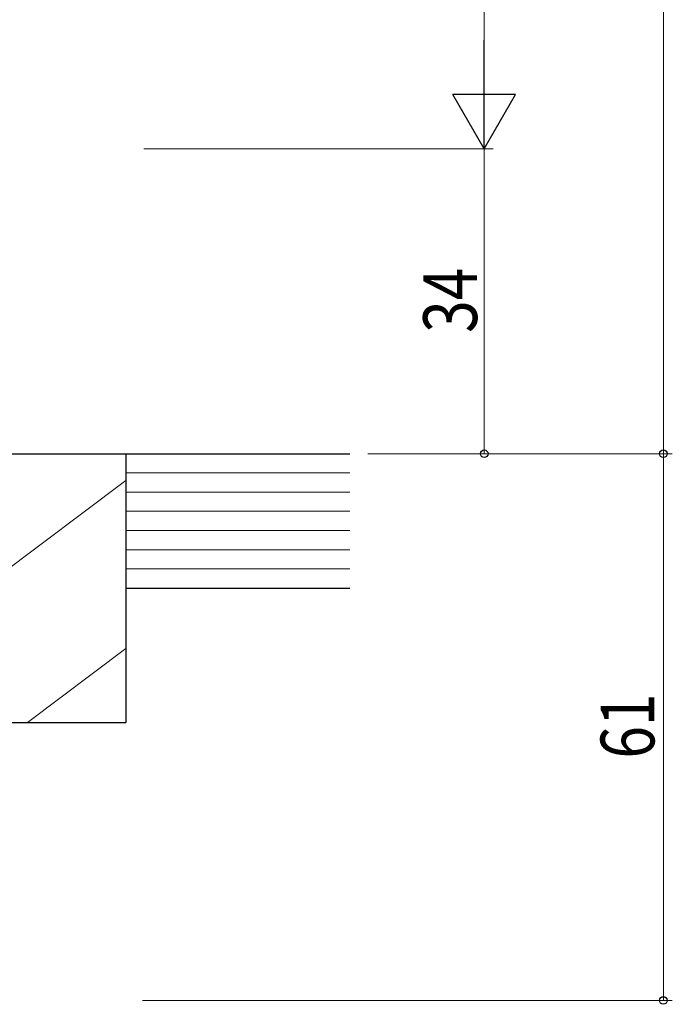
# Model space of a CAD drawing. Extents: x 0 to 1133, y 0 to 806.
# Drawn here: x 253 to 326, y 156 to 265 of the extents above; entities that cross this region are included whole.
import ezdxf

# ---------------------------------------------------------------- set-up
doc = ezdxf.new("R2010")
doc.units = 0
for name, color, linetype, lineweight in [('YKK_D', 6, 'CONTINUOUS', 13), ('YSS_K', 3, 'CONTINUOUS', 13), ('YSS_KE', 3, 'CONTINUOUS', 30)]:
    doc.layers.add(name, color=color, linetype=linetype, lineweight=lineweight)
doc.styles.add('text-b', font='extslim2.shx', dxfattribs={"width": 0.8, "bigfont": 'extfont2.shx'})

msp = doc.modelspace()

# ---------------------------------------------------------------- linework, layer by layer
at = {"layer": 'YKK_D'}
for p, q in [((325, 514.97), (325, 216.99)), ((305, 487.97), (305, 258)), ((267, 251), (306, 251)), ((292, 251), (306, 251)), ((305, 251), (305, 216.99)), ((292, 216.99), (306, 216.99)), ((292, 216.99), (326, 216.99)), ((292, 216.99), (326, 216.99)), ((325, 216.99), (325, 156)), ((266.85, 156), (326, 156))]:
    msp.add_line(p, q, dxfattribs=at)
at = {"layer": 'YKK_D', "lineweight": -2}
for p, q in [((305, 251), (305, 263.12)), ((305, 251), (301.5, 257.06)), ((308.5, 257.06), (301.5, 257.06)), ((305, 251), (308.5, 257.06))]:
    msp.add_line(p, q, dxfattribs=at)
at = {"layer": 'YKK_D', "linetype": 'ByBlock', "lineweight": -2}
for centre in [(305, 216.99), (325, 216.99), (325, 216.99), (325, 156)]:
    msp.add_circle(centre, 0.425, dxfattribs=at)
at = {"layer": 'YSS_K'}
for p, q in [((290, 214.85), (265, 214.85)), ((229, 187), (265, 214)), ((290, 212.71), (265, 212.71)), ((290, 210.57), (265, 210.57)), ((290, 208.42), (265, 208.42)), ((290, 206.28), (265, 206.28)), ((290, 204.14), (265, 204.14)), ((254, 187), (265, 195.25))]:
    msp.add_line(p, q, dxfattribs=at)
at = {"layer": 'YSS_KE'}
for p, q in [((225, 217), (265, 217)), ((265, 217), (265, 187)), ((265, 216.99), (265, 201.99)), ((265, 216.99), (290, 216.99)), ((265, 201.99), (290, 201.99)), ((225, 187), (265, 187))]:
    msp.add_line(p, q, dxfattribs=at)

# ---------------------------------------------------------------- texts
at = {"layer": 'YKK_D', "style": 'text-b', "width": 0.8}
for s, p in [('34', (304.2, 230.48)), ('61', (324, 182.98))]:
    msp.add_text(s, height=6, rotation=90, dxfattribs=at).set_placement(p)

doc.saveas('drawing.dxf')
